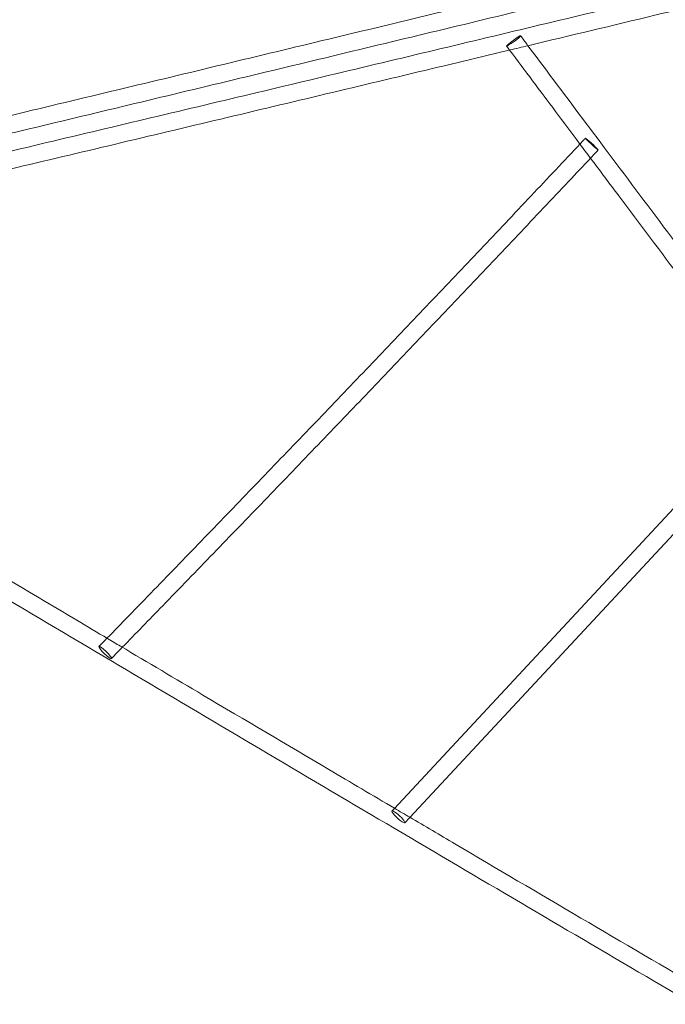
# Model space of a CAD drawing. Units: millimetres. Extents: x -4688 to 4060, y -5908 to 4569.
# Drawn here: x -1746 to -1151, y 196 to 1105 of the extents above; entities that cross this region are included whole.
import ezdxf

# ---------------------------------------------------------------- set-up
doc = ezdxf.new("R2010")
doc.units = ezdxf.units.MM

# ---------------------------------------------------------------- blocks, each defined once
blk = doc.blocks.new('A$C1A8D53E5')
at = {"color": 0, "linetype": 'Continuous', "lineweight": 0}
for p, q in [((37245.63, -4872.5), (36897.84, -5246.62)), ((37256.24, -4884.59), (36912.38, -5254.47)), ((36897.84, -5246.62), (36896.01, -5248.59)), ((36912.38, -5254.47), (36907.72, -5259.48))]:
    blk.add_line(p, q, dxfattribs=at)
for centre, major_axis, ratio in [((37008.05, -4538.32), (-6.44, -4.75), 0.084572), ((36631.6, -5102.39), (5.78, -5.53), 0.156395)]:
    blk.add_ellipse(centre, major_axis=major_axis, ratio=ratio, dxfattribs=at)
for centre, major_axis, ratio, start_param, end_param in [((37080.17, -4633.48), (5.87, -5.43), 0.04621, 3.007035, 6.654293), ((37080.17, -4633.48), (5.87, -5.43), 0.04621, 1.718839, 3.007035), ((37080.17, -4633.48), (5.87, -5.43), 0.04621, 0.371107, 1.718839), ((36901.87, -5254.04), (5.86, -5.45), 0.177932, 2.815266, 3.318053), ((36901.87, -5254.04), (5.86, -5.45), 0.177932, 3.318053, 7.016476), ((36901.87, -5254.04), (5.86, -5.45), 0.177932, 0.73329, 2.815266)]:
    blk.add_ellipse(centre, major_axis=major_axis, ratio=ratio, start_param=start_param, end_param=end_param, dxfattribs=at)
for points, knots in [([(36094.94, -4651.32), (36095.5, -4650.43), (36096.05, -4649.54), (36101.85, -4640.24), (36107.09, -4631.84), (36128.06, -4598.21), (36143.78, -4572.99), (36183.19, -4509.71), (36206.88, -4471.65), (36254.25, -4395.49), (36277.93, -4357.39), (36325.29, -4281.14), (36348.96, -4242.99), (36396.3, -4166.66), (36419.97, -4128.47), (36467.29, -4052.06), (36490.95, -4013.83), (36538.25, -3937.33), (36561.9, -3899.07), (36609.18, -3822.5), (36632.82, -3784.2), (36680.08, -3707.55), (36703.7, -3669.21), (36750.94, -3592.5), (36774.55, -3554.13), (36821.76, -3477.35), (36845.36, -3438.94), (36892.54, -3362.09), (36916.12, -3323.65), (36963.28, -3246.74), (36986.84, -3208.27), (37033.97, -3131.3), (37057.52, -3092.8), (37104.61, -3015.78), (37128.14, -2977.25), (37174.18, -2901.84), (37196.68, -2864.95), (37219.18, -2828.05)], [6.817948, 6.817948, 6.817948, 6.817948, 10, 10, 40.000007, 40.000007, 130.000179, 130.000179, 265.641855, 265.641855, 401.283321, 401.283321, 536.924798, 536.924798, 672.566286, 672.566286, 808.207785, 808.207785, 943.849294, 943.849294, 1079.490812, 1079.490812, 1215.132339, 1215.132339, 1350.773874, 1350.773874, 1486.415416, 1486.415416, 1622.056966, 1622.056966, 1757.698523, 1757.698523, 1893.340085, 1893.340085, 2028.981654, 2028.981654, 2158.759353, 2158.759353, 2158.759353, 2158.759353]), ([(39194.8, -3977.05), (39191.57, -3977.85), (39188.34, -3978.65), (39175.41, -3981.86), (39165.71, -3984.26), (39126.92, -3993.88), (39097.82, -4001.09), (39004.06, -4024.31), (38939.39, -4040.3), (38810.03, -4072.26), (38745.34, -4088.22), (38615.94, -4120.11), (38551.23, -4136.03), (38421.8, -4167.85), (38357.08, -4183.74), (38227.61, -4215.49), (38162.87, -4231.35), (38033.38, -4263.02), (37968.63, -4278.84), (37839.11, -4310.45), (37774.34, -4326.24), (37644.8, -4357.77), (37580.02, -4373.52), (37450.46, -4404.98), (37385.67, -4420.7), (37256.08, -4452.09), (37191.28, -4467.76), (37061.67, -4499.08), (36996.87, -4514.72), (36867.24, -4545.96), (36802.43, -4561.56), (36672.79, -4592.73), (36607.97, -4608.3), (36478.32, -4639.39), (36413.49, -4654.92), (36280.42, -4686.76), (36212.18, -4703.06), (36143.93, -4719.35)], [0, 0, 0, 0, 10, 10, 40.000001, 40.000001, 130.000038, 130.000038, 330.004774, 330.004774, 530.009295, 530.009295, 730.013815, 730.013815, 930.018333, 930.018333, 1130.02285, 1130.02285, 1330.027366, 1330.027366, 1530.03188, 1530.03188, 1730.036394, 1730.036394, 1930.040907, 1930.040907, 2130.045419, 2130.045419, 2330.049932, 2330.049932, 2530.054444, 2530.054444, 2730.058957, 2730.058957, 2930.06347, 2930.06347, 3140.585263, 3140.585263, 3140.585263, 3140.585263]), ([(36154.23, -4732.29), (36157.46, -4731.53), (36160.7, -4730.76), (36173.63, -4727.72), (36183.33, -4725.43), (36222.14, -4716.28), (36251.24, -4709.41), (36345.02, -4687.25), (36409.7, -4671.95), (36539.07, -4641.27), (36603.75, -4625.9), (36733.13, -4595.11), (36797.82, -4579.69), (36927.21, -4548.78), (36991.9, -4533.29), (37121.3, -4502.27), (37185.99, -4486.73), (37315.39, -4455.58), (37380.09, -4439.98), (37509.49, -4408.73), (37574.19, -4393.07), (37703.6, -4361.7), (37768.3, -4345.98), (37897.7, -4314.5), (37962.4, -4298.73), (38091.8, -4267.13), (38156.49, -4251.3), (38285.89, -4219.58), (38350.58, -4203.7), (38479.97, -4171.87), (38544.66, -4155.93), (38674.03, -4123.99), (38738.72, -4107.99), (38868.08, -4075.94), (38932.76, -4059.89), (39065.51, -4026.88), (39133.58, -4009.93), (39201.65, -3992.94)], [0, 0, 0, 0, 10, 10, 40.000001, 40.000001, 130.000038, 130.000038, 329.993695, 329.993695, 529.987144, 529.987144, 729.980599, 729.980599, 929.974059, 929.974059, 1129.967523, 1129.967523, 1329.960993, 1329.960993, 1529.954467, 1529.954467, 1729.947944, 1729.947944, 1929.941426, 1929.941426, 2129.934911, 2129.934911, 2329.9284, 2329.9284, 2529.921891, 2529.921891, 2729.915385, 2729.915385, 2929.908882, 2929.908882, 3140.409069, 3140.409069, 3140.409069, 3140.409069]), ([(37674.1, -4385.31), (37624.93, -4397.24), (37575.76, -4409.15), (37461.89, -4436.7), (37397.18, -4452.32), (37267.77, -4483.51), (37203.07, -4499.08), (37099.33, -4523.99), (37060.3, -4533.35), (37021.26, -4542.7)], [1578.065998, 1578.065998, 1578.065998, 1578.065998, 1730.05284, 1730.05284, 1930.059427, 1930.059427, 2130.066018, 2130.066018, 2250.731645, 2250.731645, 2250.731645, 2250.731645]), ([(36140.15, -4703.8), (36143.39, -4703.03), (36146.63, -4702.25), (36159.6, -4699.16), (36169.32, -4696.84), (36208.22, -4687.55), (36237.4, -4680.58), (36331.4, -4658.12), (36396.23, -4642.6), (36525.88, -4611.54), (36590.7, -4595.99), (36720.34, -4564.85), (36785.15, -4549.26), (36896.73, -4522.4), (36943.49, -4511.13), (36990.25, -4499.85)], [0, 0, 0, 0, 10, 10, 40.000001, 40.000001, 130.000038, 130.000038, 329.995803, 329.995803, 529.991355, 529.991355, 729.986909, 729.986909, 874.293198, 874.293198, 874.293198, 874.293198]), ([(37014.49, -4533.57), (37016.47, -4536.21), (37018.45, -4538.86), (37020.72, -4541.9), (37021.01, -4542.3), (37021.31, -4542.69)], [0, 0, 0, 0, 10.000001, 10.000001, 11.489045, 11.489045, 11.489045, 11.489045]), ([(37004.89, -4546.63), (36984.68, -4551.47), (36964.47, -4556.3), (36879.57, -4576.62), (36814.87, -4592.07), (36685.48, -4622.91), (36620.79, -4638.3), (36491.41, -4669.02), (36426.73, -4684.36), (36293.96, -4715.77), (36225.88, -4731.84), (36157.8, -4747.89)], [2267.607956, 2267.607956, 2267.607956, 2267.607956, 2330.072614, 2330.072614, 2530.079214, 2530.079214, 2730.085818, 2730.085818, 2930.092428, 2930.092428, 3140.619291, 3140.619291, 3140.619291, 3140.619291]), ([(37069.21, -4633.45), (37061.71, -4623.43), (37054.2, -4613.4), (37032.59, -4584.51), (37018.48, -4565.64), (37004.37, -4546.75)], [976.570117, 976.570117, 976.570117, 976.570117, 1014.503312, 1014.503312, 1085.822895, 1085.822895, 1085.822895, 1085.822895]), ([(37021.31, -4542.69), (37026.95, -4550.24), (37032.59, -4557.79), (37056.03, -4589.15), (37073.84, -4612.94), (37111.1, -4662.68), (37130.54, -4688.61), (37169.44, -4740.42), (37188.89, -4766.3), (37225.85, -4815.42), (37243.36, -4838.67), (37260.87, -4861.89)], [11.489045, 11.489045, 11.489045, 11.489045, 40.000024, 40.000024, 130.00065, 130.00065, 228.261796, 228.261796, 326.522828, 326.522828, 414.955664, 414.955664, 414.955664, 414.955664]), ([(36633.23, -5089.23), (36639.85, -5082.43), (36646.47, -5075.62), (36668.66, -5052.77), (36684.24, -5036.7), (36715.39, -5004.5), (36730.97, -4988.37), (36762.14, -4956.04), (36777.73, -4939.85), (36808.9, -4907.4), (36824.49, -4891.15), (36855.66, -4858.59), (36871.25, -4842.28), (36902.43, -4809.6), (36918.01, -4793.23), (36949.18, -4760.44), (36964.76, -4744.02), (36995.92, -4711.13), (37011.5, -4694.66), (37042.15, -4662.2), (37057.22, -4646.2), (37072.28, -4630.19)], [10.878671, 10.878671, 10.878671, 10.878671, 40.000102, 40.000102, 108.49313, 108.49313, 176.985602, 176.985602, 245.478168, 245.478168, 313.970825, 313.970825, 382.463564, 382.463564, 450.956379, 450.956379, 519.449266, 519.449266, 587.942217, 587.942217, 654.253674, 654.253674, 654.253674, 654.253674]), ([(37080.39, -4644.92), (37080, -4645.33), (37079.61, -4645.75), (37072.41, -4653.4), (37065.59, -4660.64), (37043.2, -4684.4), (37027.62, -4700.9), (36996.45, -4733.85), (36980.87, -4750.29), (36949.69, -4783.14), (36934.1, -4799.54), (36902.91, -4832.28), (36887.32, -4848.62), (36856.13, -4881.25), (36840.53, -4897.53), (36809.35, -4930.04), (36793.75, -4946.27), (36762.57, -4978.66), (36746.98, -4994.82), (36715.8, -5027.09), (36700.22, -5043.19), (36672.22, -5072.07), (36659.8, -5084.86), (36647.38, -5097.63)], [8.293391, 8.293391, 8.293391, 8.293391, 10.000004, 10.000004, 40.000102, 40.000102, 108.521401, 108.521401, 177.042109, 177.042109, 245.562873, 245.562873, 314.083699, 314.083699, 382.604594, 382.604594, 451.125563, 451.125563, 519.646612, 519.646612, 588.167748, 588.167748, 642.79389, 642.79389, 642.79389, 642.79389]), ([(37247.72, -4871.03), (37239.07, -4859.55), (37230.42, -4848.07), (37202.31, -4810.75), (37182.85, -4784.89), (37143.94, -4733.11), (37124.49, -4707.2), (37096.34, -4669.66), (37087.65, -4658.06), (37078.95, -4646.45)], [675.9735, 675.9735, 675.9735, 675.9735, 719.669447, 719.669447, 817.947434, 817.947434, 916.225388, 916.225388, 960.169335, 960.169335, 960.169335, 960.169335]), ([(36150.49, -4801.2), (36151.77, -4801.96), (36153.05, -4802.73), (36162.89, -4808.63), (36171.44, -4813.76), (36205.67, -4834.28), (36231.35, -4849.65), (36295.73, -4888.18), (36334.43, -4911.31), (36411.85, -4957.52), (36450.56, -4980.59), (36527.99, -5026.7), (36566.71, -5049.72), (36614.9, -5078.35), (36624.37, -5083.97), (36633.85, -5089.59)], [5.510762, 5.510762, 5.510762, 5.510762, 10, 10, 40.000007, 40.000007, 130.000179, 130.000179, 265.63849, 265.63849, 401.276572, 401.276572, 536.914642, 536.914642, 570.096484, 570.096484, 570.096484, 570.096484]), ([(37985.39, -5898.71), (37983.93, -5897.87), (37982.48, -5897.03), (37972.46, -5891.26), (37963.9, -5886.33), (37929.68, -5866.59), (37904, -5851.77), (37839.63, -5814.58), (37800.92, -5792.19), (37723.5, -5747.36), (37684.79, -5724.91), (37607.35, -5679.95), (37568.63, -5657.44), (37491.18, -5612.35), (37452.46, -5589.78), (37375, -5544.58), (37336.27, -5521.95), (37258.8, -5476.63), (37220.07, -5453.94), (37142.6, -5408.5), (37103.87, -5385.75), (37026.39, -5340.2), (36987.66, -5317.39), (36910.19, -5271.73), (36871.45, -5248.87), (36793.99, -5203.09), (36755.26, -5180.17), (36677.79, -5134.28), (36639.07, -5111.31), (36561.61, -5065.31), (36522.89, -5042.28), (36445.45, -4996.18), (36406.74, -4973.1), (36329.31, -4926.88), (36290.6, -4903.75), (36215.41, -4858.76), (36178.92, -4836.9), (36142.44, -4815.02)], [4.887873, 4.887873, 4.887873, 4.887873, 10, 10, 40.000007, 40.000007, 130.000179, 130.000179, 265.655846, 265.655846, 401.311275, 401.311275, 536.966682, 536.966682, 672.622068, 672.622068, 808.277435, 808.277435, 943.932782, 943.932782, 1079.588111, 1079.588111, 1215.243423, 1215.243423, 1350.898718, 1350.898718, 1486.553999, 1486.553999, 1622.209264, 1622.209264, 1757.864516, 1757.864516, 1893.519755, 1893.519755, 2029.174982, 2029.174982, 2157.074027, 2157.074027, 2157.074027, 2157.074027]), ([(36625.82, -5096.86), (36628.09, -5094.52), (36630.36, -5092.18), (36632.83, -5089.64), (36633.03, -5089.44), (36633.23, -5089.23)], [0, 0, 0, 0, 10.000004, 10.000004, 10.878671, 10.878671, 10.878671, 10.878671]), ([(36645.73, -5096.65), (36671.02, -5111.65), (36696.31, -5126.65), (36760.32, -5164.58), (36799.05, -5187.49), (36857.95, -5222.3), (36878.12, -5234.22), (36898.3, -5246.12)], [583.968971, 583.968971, 583.968971, 583.968971, 672.552701, 672.552701, 808.190747, 808.190747, 878.843833, 878.843833, 878.843833, 878.843833]), ([(36912.4, -5254.45), (36926.26, -5262.62), (36940.11, -5270.79), (36992.69, -5301.79), (37031.43, -5324.6), (37108.6, -5369.98), (37147.05, -5392.56), (37185.49, -5415.11)], [895.311995, 895.311995, 895.311995, 895.311995, 943.82878, 943.82878, 1079.466798, 1079.466798, 1214.108843, 1214.108843, 1214.108843, 1214.108843])]:
    blk.add_open_spline(points, degree=3, knots=knots, dxfattribs=at)
for points in [[(37004.37, -4546.75), (37003.45, -4545.52), (37002.53, -4544.29), (37001.62, -4543.07)], [(37021.26, -4542.7), (37015.81, -4544.01), (37010.35, -4545.32), (37004.89, -4546.63)], [(37072.28, -4630.19), (37072.96, -4629.47), (37073.63, -4628.76), (37074.3, -4628.05)], [(37078.95, -4646.45), (37075.71, -4642.12), (37072.46, -4637.79), (37069.21, -4633.45)], [(37086.04, -4638.91), (37084.16, -4640.92), (37082.27, -4642.92), (37080.39, -4644.92)], [(36633.85, -5089.59), (36637.81, -5091.94), (36641.77, -5094.3), (36645.73, -5096.65)], [(36647.38, -5097.63), (36644.05, -5101.06), (36640.71, -5104.49), (36637.38, -5107.92)], [(36898.3, -5246.12), (36903, -5248.9), (36907.7, -5251.67), (36912.4, -5254.45)]]:
    blk.add_open_spline(points, degree=3, dxfattribs=at)

msp = doc.modelspace()

# ---------------------------------------------------------------- block references
msp.add_blockref('A$C1A8D53E5', (-38298.86, 5623.32))

doc.saveas('drawing.dxf')
